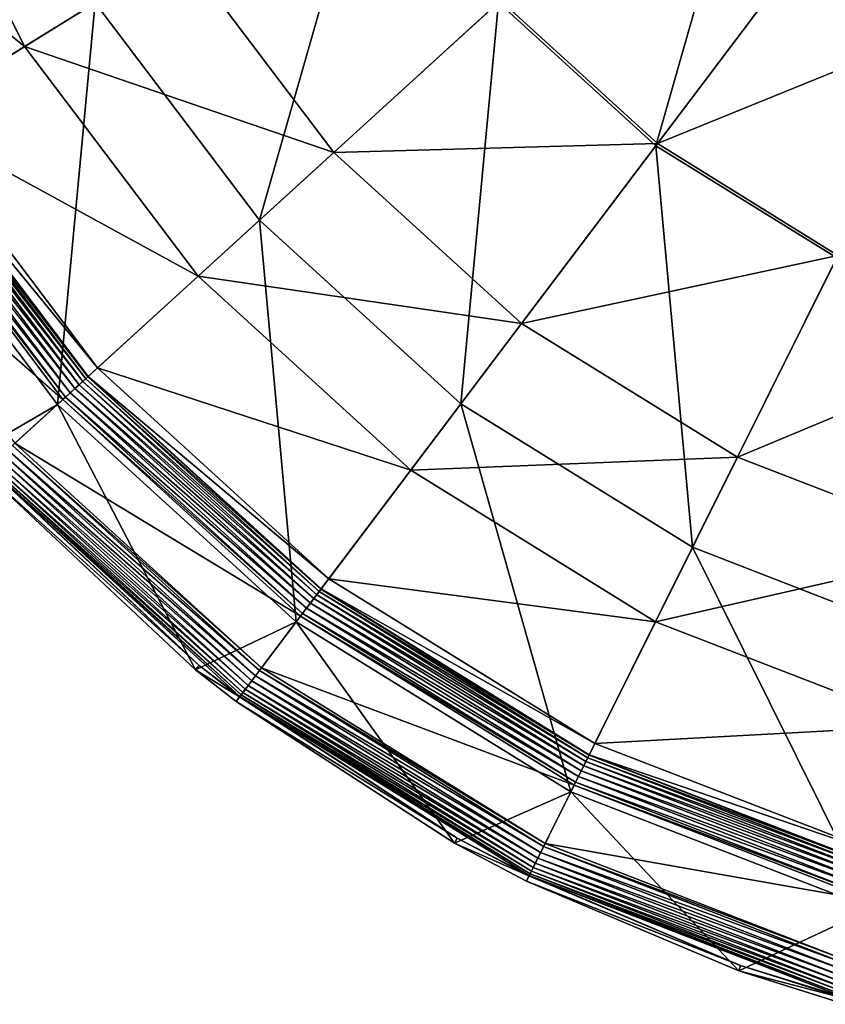
# Model space of a CAD drawing. Extents: x -0.425 to 0.425, y -0.413 to 0.
# Drawn here: x -0.2 to -0.134, y -0.408 to -0.326 of the extents above; entities that cross this region are included whole.
import ezdxf

# ---------------------------------------------------------------- set-up
doc = ezdxf.new("R2010")
doc.units = 0
doc.layers.add('L2_MINERALGUSS1', color=7, linetype='CONTINUOUS')

msp = doc.modelspace()

# ---------------------------------------------------------------- linework, layer by layer
at = {"layer": 'L2_MINERALGUSS1', "color": 8, "invisible_edges": 8}
for points in [[(-0.194199, -0.324517, 0.043616), (-0.213484, -0.336458, 0.068222), (-0.20428, -0.304272, 0.043616), (-0.194199, -0.324517, 0.043616)], [(-0.138501, -0.304215, 0.008968), (-0.147679, -0.336379, 0.023635), (-0.160731, -0.32448, 0.023635), (-0.138501, -0.304215, 0.008968)], [(-0.129551, -0.312374, 0.008968), (-0.147679, -0.336379, 0.023635), (-0.138501, -0.304215, 0.008968), (-0.129551, -0.312374, 0.008968)], [(-0.112429, -0.305044, 0.02227), (-0.134567, -0.319017, 0.031538), (-0.122964, -0.326201, 0.031538), (-0.112429, -0.305044, 0.02227)], [(-0.210717, -0.306766, 0.082427), (-0.221235, -0.310841, 0.105171), (-0.200068, -0.328151, 0.082427), (-0.210717, -0.306766, 0.082427)], [(-0.210717, -0.306766, 0.082427), (-0.200068, -0.328151, 0.082427), (-0.187099, -0.320121, 0.062134), (-0.210717, -0.306766, 0.082427)], [(-0.171375, -0.310385, 0.023635), (-0.18057, -0.342565, 0.043616), (-0.194199, -0.324517, 0.043616), (-0.171375, -0.310385, 0.023635)], [(-0.160731, -0.32448, 0.023635), (-0.18057, -0.342565, 0.043616), (-0.171375, -0.310385, 0.023635), (-0.160731, -0.32448, 0.023635)], [(-0.221235, -0.310841, 0.105171), (-0.209659, -0.334089, 0.105171), (-0.200068, -0.328151, 0.082427), (-0.221235, -0.310841, 0.105171)], [(-0.129551, -0.312374, 0.008968), (-0.132662, -0.345677, 0.023635), (-0.147679, -0.336379, 0.023635), (-0.129551, -0.312374, 0.008968)], [(-0.134567, -0.319017, 0.031538), (-0.160569, -0.324332, 0.044978), (-0.147547, -0.336204, 0.044978), (-0.134567, -0.319017, 0.031538)], [(-0.122964, -0.326201, 0.031538), (-0.134567, -0.319017, 0.031538), (-0.147547, -0.336204, 0.044978), (-0.122964, -0.326201, 0.031538)], [(-0.187099, -0.320121, 0.062134), (-0.200068, -0.328151, 0.082427), (-0.174398, -0.336939, 0.062134), (-0.187099, -0.320121, 0.062134)], [(-0.160569, -0.324332, 0.044978), (-0.187099, -0.320121, 0.062134), (-0.174398, -0.336939, 0.062134), (-0.160569, -0.324332, 0.044978)], [(-0.147547, -0.336204, 0.044978), (-0.160569, -0.324332, 0.044978), (-0.174398, -0.336939, 0.062134), (-0.147547, -0.336204, 0.044978)], [(-0.194199, -0.324517, 0.043616), (-0.197333, -0.357847, 0.068222), (-0.213484, -0.336458, 0.068222), (-0.194199, -0.324517, 0.043616)], [(-0.18057, -0.342565, 0.043616), (-0.197333, -0.357847, 0.068222), (-0.194199, -0.324517, 0.043616), (-0.18057, -0.342565, 0.043616)], [(-0.160731, -0.32448, 0.023635), (-0.163857, -0.357802, 0.043616), (-0.18057, -0.342565, 0.043616), (-0.160731, -0.32448, 0.023635)], [(-0.147679, -0.336379, 0.023635), (-0.163857, -0.357802, 0.043616), (-0.160731, -0.32448, 0.023635), (-0.147679, -0.336379, 0.023635)], [(-0.122964, -0.326201, 0.031538), (-0.147547, -0.336204, 0.044978), (-0.132564, -0.345481, 0.044978), (-0.122964, -0.326201, 0.031538)], [(-0.200068, -0.328151, 0.082427), (-0.209659, -0.334089, 0.105171), (-0.185671, -0.347216, 0.082427), (-0.200068, -0.328151, 0.082427)], [(-0.200068, -0.328151, 0.082427), (-0.185671, -0.347216, 0.082427), (-0.174398, -0.336939, 0.062134), (-0.200068, -0.328151, 0.082427)], [(-0.209659, -0.334089, 0.105171), (-0.210562, -0.334649, 0.108018), (-0.194007, -0.354815, 0.105171), (-0.209659, -0.334089, 0.105171)], [(-0.209659, -0.334089, 0.105171), (-0.194007, -0.354815, 0.105171), (-0.185671, -0.347216, 0.082427), (-0.209659, -0.334089, 0.105171)], [(-0.19524, -0.355939, 0.109021), (-0.211077, -0.334967, 0.109021), (-0.211424, -0.335183, 0.109394), (-0.19524, -0.355939, 0.109021)], [(-0.210793, -0.334792, 0.108579), (-0.211077, -0.334967, 0.109021), (-0.194993, -0.355714, 0.108579), (-0.210793, -0.334792, 0.108579)], [(-0.211077, -0.334967, 0.109021), (-0.19524, -0.355939, 0.109021), (-0.194993, -0.355714, 0.108579), (-0.211077, -0.334967, 0.109021)], [(-0.210583, -0.334662, 0.108084), (-0.210793, -0.334792, 0.108579), (-0.194811, -0.355548, 0.108084), (-0.210583, -0.334662, 0.108084)], [(-0.210793, -0.334792, 0.108579), (-0.194993, -0.355714, 0.108579), (-0.194811, -0.355548, 0.108084), (-0.210793, -0.334792, 0.108579)], [(-0.210562, -0.334649, 0.108018), (-0.210583, -0.334662, 0.108084), (-0.194793, -0.355531, 0.108018), (-0.210562, -0.334649, 0.108018)], [(-0.210583, -0.334662, 0.108084), (-0.194811, -0.355548, 0.108084), (-0.194793, -0.355531, 0.108018), (-0.210583, -0.334662, 0.108084)], [(-0.210562, -0.334649, 0.108018), (-0.194793, -0.355531, 0.108018), (-0.194007, -0.354815, 0.105171), (-0.210562, -0.334649, 0.108018)], [(-0.196272, -0.356879, 0.109885), (-0.212264, -0.335702, 0.109885), (-0.212726, -0.335989, 0.109987), (-0.196272, -0.356879, 0.109885)], [(-0.19589, -0.356532, 0.109685), (-0.211825, -0.335431, 0.109685), (-0.212264, -0.335702, 0.109885), (-0.19589, -0.356532, 0.109685)], [(-0.19589, -0.356532, 0.109685), (-0.212264, -0.335702, 0.109885), (-0.196272, -0.356879, 0.109885), (-0.19589, -0.356532, 0.109685)], [(-0.195542, -0.356214, 0.109394), (-0.211424, -0.335183, 0.109394), (-0.211825, -0.335431, 0.109685), (-0.195542, -0.356214, 0.109394)], [(-0.195542, -0.356214, 0.109394), (-0.211825, -0.335431, 0.109685), (-0.19589, -0.356532, 0.109685), (-0.195542, -0.356214, 0.109394)], [(-0.19524, -0.355939, 0.109021), (-0.211424, -0.335183, 0.109394), (-0.195542, -0.356214, 0.109394), (-0.19524, -0.355939, 0.109021)], [(-0.196878, -0.357432, 0.11), (-0.212962, -0.336135, 0.11), (-0.21704, -0.339809, 0.11), (-0.196878, -0.357432, 0.11)], [(-0.213484, -0.336458, 0.068222), (-0.197333, -0.357847, 0.068222), (-0.204627, -0.362092, 0.08), (-0.213484, -0.336458, 0.068222)], [(-0.196674, -0.357246, 0.109987), (-0.212726, -0.335989, 0.109987), (-0.212962, -0.336135, 0.11), (-0.196674, -0.357246, 0.109987)], [(-0.196674, -0.357246, 0.109987), (-0.212962, -0.336135, 0.11), (-0.196878, -0.357432, 0.11), (-0.196674, -0.357246, 0.109987)], [(-0.196272, -0.356879, 0.109885), (-0.212726, -0.335989, 0.109987), (-0.196674, -0.357246, 0.109987), (-0.196272, -0.356879, 0.109885)], [(-0.147547, -0.336204, 0.044978), (-0.174398, -0.336939, 0.062134), (-0.158824, -0.351137, 0.062134), (-0.147547, -0.336204, 0.044978)], [(-0.144628, -0.369708, 0.043616), (-0.163857, -0.357802, 0.043616), (-0.147679, -0.336379, 0.023635), (-0.144628, -0.369708, 0.043616)], [(-0.132564, -0.345481, 0.044978), (-0.147547, -0.336204, 0.044978), (-0.158824, -0.351137, 0.062134), (-0.132564, -0.345481, 0.044978)], [(-0.132662, -0.345677, 0.023635), (-0.144628, -0.369708, 0.043616), (-0.147679, -0.336379, 0.023635), (-0.132662, -0.345677, 0.023635)], [(-0.158824, -0.351137, 0.062134), (-0.174398, -0.336939, 0.062134), (-0.185671, -0.347216, 0.082427), (-0.158824, -0.351137, 0.062134)], [(-0.196878, -0.357432, 0.11), (-0.21704, -0.339809, 0.11), (-0.200872, -0.361073, 0.11), (-0.196878, -0.357432, 0.11)], [(-0.177526, -0.375903, 0.068222), (-0.197333, -0.357847, 0.068222), (-0.18057, -0.342565, 0.043616), (-0.177526, -0.375903, 0.068222)], [(-0.163857, -0.357802, 0.043616), (-0.177526, -0.375903, 0.068222), (-0.18057, -0.342565, 0.043616), (-0.163857, -0.357802, 0.043616)], [(-0.132564, -0.345481, 0.044978), (-0.158824, -0.351137, 0.062134), (-0.140905, -0.362232, 0.062134), (-0.132564, -0.345481, 0.044978)], [(-0.123539, -0.377878, 0.043616), (-0.144628, -0.369708, 0.043616), (-0.132662, -0.345677, 0.023635), (-0.123539, -0.377878, 0.043616)], [(-0.116133, -0.351847, 0.044978), (-0.132564, -0.345481, 0.044978), (-0.140905, -0.362232, 0.062134), (-0.116133, -0.351847, 0.044978)], [(-0.194007, -0.354815, 0.105171), (-0.168016, -0.36331, 0.082427), (-0.185671, -0.347216, 0.082427), (-0.194007, -0.354815, 0.105171)], [(-0.158824, -0.351137, 0.062134), (-0.185671, -0.347216, 0.082427), (-0.168016, -0.36331, 0.082427), (-0.158824, -0.351137, 0.062134)], [(-0.168016, -0.36331, 0.082427), (-0.140905, -0.362232, 0.062134), (-0.158824, -0.351137, 0.062134), (-0.168016, -0.36331, 0.082427)], [(-0.116133, -0.351847, 0.044978), (-0.140905, -0.362232, 0.062134), (-0.121254, -0.369845, 0.062134), (-0.116133, -0.351847, 0.044978)], [(-0.194793, -0.355531, 0.108018), (-0.174814, -0.372312, 0.105171), (-0.194007, -0.354815, 0.105171), (-0.194793, -0.355531, 0.108018)], [(-0.194007, -0.354815, 0.105171), (-0.174814, -0.372312, 0.105171), (-0.168016, -0.36331, 0.082427), (-0.194007, -0.354815, 0.105171)], [(-0.176066, -0.37397, 0.109394), (-0.195542, -0.356214, 0.109394), (-0.19589, -0.356532, 0.109685), (-0.176066, -0.37397, 0.109394)], [(-0.175819, -0.373643, 0.109021), (-0.19524, -0.355939, 0.109021), (-0.195542, -0.356214, 0.109394), (-0.175819, -0.373643, 0.109021)], [(-0.175819, -0.373643, 0.109021), (-0.195542, -0.356214, 0.109394), (-0.176066, -0.37397, 0.109394), (-0.175819, -0.373643, 0.109021)], [(-0.175618, -0.373377, 0.108579), (-0.194993, -0.355714, 0.108579), (-0.19524, -0.355939, 0.109021), (-0.175618, -0.373377, 0.108579)], [(-0.175618, -0.373377, 0.108579), (-0.19524, -0.355939, 0.109021), (-0.175819, -0.373643, 0.109021), (-0.175618, -0.373377, 0.108579)], [(-0.194993, -0.355714, 0.108579), (-0.175469, -0.37318, 0.108084), (-0.194811, -0.355548, 0.108084), (-0.194993, -0.355714, 0.108579)], [(-0.194993, -0.355714, 0.108579), (-0.175618, -0.373377, 0.108579), (-0.175469, -0.37318, 0.108084), (-0.194993, -0.355714, 0.108579)], [(-0.194811, -0.355548, 0.108084), (-0.175455, -0.37316, 0.108018), (-0.194793, -0.355531, 0.108018), (-0.194811, -0.355548, 0.108084)], [(-0.194811, -0.355548, 0.108084), (-0.175469, -0.37318, 0.108084), (-0.175455, -0.37316, 0.108018), (-0.194811, -0.355548, 0.108084)], [(-0.194793, -0.355531, 0.108018), (-0.175455, -0.37316, 0.108018), (-0.174814, -0.372312, 0.105171), (-0.194793, -0.355531, 0.108018)], [(-0.176661, -0.374757, 0.109885), (-0.196272, -0.356879, 0.109885), (-0.196674, -0.357246, 0.109987), (-0.176661, -0.374757, 0.109885)], [(-0.176349, -0.374345, 0.109685), (-0.19589, -0.356532, 0.109685), (-0.196272, -0.356879, 0.109885), (-0.176349, -0.374345, 0.109685)], [(-0.176349, -0.374345, 0.109685), (-0.196272, -0.356879, 0.109885), (-0.176661, -0.374757, 0.109885), (-0.176349, -0.374345, 0.109685)], [(-0.176066, -0.37397, 0.109394), (-0.19589, -0.356532, 0.109685), (-0.176349, -0.374345, 0.109685), (-0.176066, -0.37397, 0.109394)], [(-0.197333, -0.357847, 0.068222), (-0.203438, -0.363412, 0.08), (-0.204627, -0.362092, 0.08), (-0.197333, -0.357847, 0.068222)], [(-0.203438, -0.363412, 0.08), (-0.197333, -0.357847, 0.068222), (-0.185867, -0.379883, 0.08), (-0.203438, -0.363412, 0.08)], [(-0.177155, -0.375412, 0.11), (-0.196878, -0.357432, 0.11), (-0.200872, -0.361073, 0.11), (-0.177155, -0.375412, 0.11)], [(-0.185867, -0.379883, 0.08), (-0.197333, -0.357847, 0.068222), (-0.177526, -0.375903, 0.068222), (-0.185867, -0.379883, 0.08)], [(-0.176988, -0.375191, 0.109987), (-0.196674, -0.357246, 0.109987), (-0.196878, -0.357432, 0.11), (-0.176988, -0.375191, 0.109987)], [(-0.176988, -0.375191, 0.109987), (-0.196878, -0.357432, 0.11), (-0.177155, -0.375412, 0.11), (-0.176988, -0.375191, 0.109987)], [(-0.176661, -0.374757, 0.109885), (-0.196674, -0.357246, 0.109987), (-0.176988, -0.375191, 0.109987), (-0.176661, -0.374757, 0.109885)], [(-0.154738, -0.390012, 0.068222), (-0.177526, -0.375903, 0.068222), (-0.163857, -0.357802, 0.043616), (-0.154738, -0.390012, 0.068222)], [(-0.144628, -0.369708, 0.043616), (-0.154738, -0.390012, 0.068222), (-0.163857, -0.357802, 0.043616), (-0.144628, -0.369708, 0.043616)], [(-0.180412, -0.379725, 0.11), (-0.200872, -0.361073, 0.11), (-0.201077, -0.36126, 0.109987), (-0.180412, -0.379725, 0.11)], [(-0.177155, -0.375412, 0.11), (-0.200872, -0.361073, 0.11), (-0.180412, -0.379725, 0.11), (-0.177155, -0.375412, 0.11)], [(-0.181218, -0.380792, 0.109685), (-0.20186, -0.361974, 0.109685), (-0.202208, -0.362291, 0.109394), (-0.181218, -0.380792, 0.109685)], [(-0.180907, -0.38038, 0.109885), (-0.201479, -0.361626, 0.109885), (-0.20186, -0.361974, 0.109685), (-0.180907, -0.38038, 0.109885)], [(-0.180907, -0.38038, 0.109885), (-0.20186, -0.361974, 0.109685), (-0.181218, -0.380792, 0.109685), (-0.180907, -0.38038, 0.109885)], [(-0.180579, -0.379946, 0.109987), (-0.201077, -0.36126, 0.109987), (-0.201479, -0.361626, 0.109885), (-0.180579, -0.379946, 0.109987)], [(-0.180579, -0.379946, 0.109987), (-0.201479, -0.361626, 0.109885), (-0.180907, -0.38038, 0.109885), (-0.180579, -0.379946, 0.109987)], [(-0.180412, -0.379725, 0.11), (-0.201077, -0.36126, 0.109987), (-0.180579, -0.379946, 0.109987), (-0.180412, -0.379725, 0.11)], [(-0.202757, -0.362792, 0.108579), (-0.20294, -0.362958, 0.108084), (-0.181949, -0.381761, 0.108579), (-0.202757, -0.362792, 0.108579)], [(-0.181748, -0.381494, 0.109021), (-0.202511, -0.362567, 0.109021), (-0.202757, -0.362792, 0.108579), (-0.181748, -0.381494, 0.109021)], [(-0.181748, -0.381494, 0.109021), (-0.202757, -0.362792, 0.108579), (-0.181949, -0.381761, 0.108579), (-0.181748, -0.381494, 0.109021)], [(-0.181502, -0.381168, 0.109394), (-0.202208, -0.362291, 0.109394), (-0.202511, -0.362567, 0.109021), (-0.181502, -0.381168, 0.109394)], [(-0.181502, -0.381168, 0.109394), (-0.202511, -0.362567, 0.109021), (-0.181748, -0.381494, 0.109021), (-0.181502, -0.381168, 0.109394)], [(-0.181218, -0.380792, 0.109685), (-0.202208, -0.362291, 0.109394), (-0.181502, -0.381168, 0.109394), (-0.181218, -0.380792, 0.109685)], [(-0.168016, -0.36331, 0.082427), (-0.147705, -0.375887, 0.082427), (-0.140905, -0.362232, 0.062134), (-0.168016, -0.36331, 0.082427)], [(-0.147705, -0.375887, 0.082427), (-0.121254, -0.369845, 0.062134), (-0.140905, -0.362232, 0.062134), (-0.147705, -0.375887, 0.082427)], [(-0.203089, -0.363094, 0.107052), (-0.203438, -0.363412, 0.08), (-0.185572, -0.379514, 0.107052), (-0.203089, -0.363094, 0.107052)], [(-0.185572, -0.379514, 0.107052), (-0.203438, -0.363412, 0.08), (-0.185867, -0.379883, 0.08), (-0.185572, -0.379514, 0.107052)], [(-0.203051, -0.36306, 0.107551), (-0.203089, -0.363094, 0.107052), (-0.185572, -0.379514, 0.107052), (-0.203051, -0.36306, 0.107551)], [(-0.20294, -0.362958, 0.108084), (-0.203051, -0.36306, 0.107551), (-0.182098, -0.381958, 0.108084), (-0.20294, -0.362958, 0.108084)], [(-0.182189, -0.382078, 0.107551), (-0.203051, -0.36306, 0.107551), (-0.185572, -0.379514, 0.107052), (-0.182189, -0.382078, 0.107551)], [(-0.182098, -0.381958, 0.108084), (-0.203051, -0.36306, 0.107551), (-0.182189, -0.382078, 0.107551), (-0.182098, -0.381958, 0.108084)], [(-0.181949, -0.381761, 0.108579), (-0.20294, -0.362958, 0.108084), (-0.182098, -0.381958, 0.108084), (-0.181949, -0.381761, 0.108579)], [(-0.174814, -0.372312, 0.105171), (-0.147705, -0.375887, 0.082427), (-0.168016, -0.36331, 0.082427), (-0.174814, -0.372312, 0.105171)], [(-0.154738, -0.390012, 0.068222), (-0.144628, -0.369708, 0.043616), (-0.129746, -0.399694, 0.068222), (-0.154738, -0.390012, 0.068222)], [(-0.147705, -0.375887, 0.082427), (-0.125428, -0.384517, 0.082427), (-0.121254, -0.369845, 0.062134), (-0.147705, -0.375887, 0.082427)], [(-0.129746, -0.399694, 0.068222), (-0.144628, -0.369708, 0.043616), (-0.123539, -0.377878, 0.043616), (-0.129746, -0.399694, 0.068222)], [(-0.175455, -0.37316, 0.108018), (-0.152733, -0.385984, 0.105171), (-0.174814, -0.372312, 0.105171), (-0.175455, -0.37316, 0.108018)], [(-0.174814, -0.372312, 0.105171), (-0.152733, -0.385984, 0.105171), (-0.147705, -0.375887, 0.082427), (-0.174814, -0.372312, 0.105171)], [(-0.175819, -0.373643, 0.109021), (-0.153327, -0.387179, 0.108579), (-0.175618, -0.373377, 0.108579), (-0.175819, -0.373643, 0.109021)], [(-0.175618, -0.373377, 0.108579), (-0.153217, -0.386958, 0.108084), (-0.175469, -0.37318, 0.108084), (-0.175618, -0.373377, 0.108579)], [(-0.175618, -0.373377, 0.108579), (-0.153327, -0.387179, 0.108579), (-0.153217, -0.386958, 0.108084), (-0.175618, -0.373377, 0.108579)], [(-0.175469, -0.37318, 0.108084), (-0.153207, -0.386936, 0.108018), (-0.175455, -0.37316, 0.108018), (-0.175469, -0.37318, 0.108084)], [(-0.175469, -0.37318, 0.108084), (-0.153217, -0.386958, 0.108084), (-0.153207, -0.386936, 0.108018), (-0.175469, -0.37318, 0.108084)], [(-0.175455, -0.37316, 0.108018), (-0.153207, -0.386936, 0.108018), (-0.152733, -0.385984, 0.105171), (-0.175455, -0.37316, 0.108018)], [(-0.153659, -0.387844, 0.109394), (-0.176066, -0.37397, 0.109394), (-0.176349, -0.374345, 0.109685), (-0.153659, -0.387844, 0.109394)], [(-0.153476, -0.387477, 0.109021), (-0.175819, -0.373643, 0.109021), (-0.176066, -0.37397, 0.109394), (-0.153476, -0.387477, 0.109021)], [(-0.153476, -0.387477, 0.109021), (-0.176066, -0.37397, 0.109394), (-0.153659, -0.387844, 0.109394), (-0.153476, -0.387477, 0.109021)], [(-0.175819, -0.373643, 0.109021), (-0.153476, -0.387477, 0.109021), (-0.153327, -0.387179, 0.108579), (-0.175819, -0.373643, 0.109021)], [(-0.154098, -0.388727, 0.109885), (-0.176661, -0.374757, 0.109885), (-0.176988, -0.375191, 0.109987), (-0.154098, -0.388727, 0.109885)], [(-0.153868, -0.388265, 0.109685), (-0.176349, -0.374345, 0.109685), (-0.176661, -0.374757, 0.109885), (-0.153868, -0.388265, 0.109685)], [(-0.153868, -0.388265, 0.109685), (-0.176661, -0.374757, 0.109885), (-0.154098, -0.388727, 0.109885), (-0.153868, -0.388265, 0.109685)], [(-0.153659, -0.387844, 0.109394), (-0.176349, -0.374345, 0.109685), (-0.153868, -0.388265, 0.109685), (-0.153659, -0.387844, 0.109394)], [(-0.185867, -0.379883, 0.08), (-0.177526, -0.375903, 0.068222), (-0.182504, -0.382496, 0.08), (-0.185867, -0.379883, 0.08)], [(-0.182504, -0.382496, 0.08), (-0.177526, -0.375903, 0.068222), (-0.164386, -0.394272, 0.08), (-0.182504, -0.382496, 0.08)], [(-0.154464, -0.389462, 0.11), (-0.177155, -0.375412, 0.11), (-0.180412, -0.379725, 0.11), (-0.154464, -0.389462, 0.11)], [(-0.164386, -0.394272, 0.08), (-0.177526, -0.375903, 0.068222), (-0.154738, -0.390012, 0.068222), (-0.164386, -0.394272, 0.08)], [(-0.154341, -0.389214, 0.109987), (-0.176988, -0.375191, 0.109987), (-0.177155, -0.375412, 0.11), (-0.154341, -0.389214, 0.109987)], [(-0.154341, -0.389214, 0.109987), (-0.177155, -0.375412, 0.11), (-0.154464, -0.389462, 0.11), (-0.154341, -0.389214, 0.109987)], [(-0.154098, -0.388727, 0.109885), (-0.176988, -0.375191, 0.109987), (-0.154341, -0.389214, 0.109987), (-0.154098, -0.388727, 0.109885)], [(-0.152733, -0.385984, 0.105171), (-0.125428, -0.384517, 0.082427), (-0.147705, -0.375887, 0.082427), (-0.152733, -0.385984, 0.105171)], [(-0.185572, -0.379514, 0.107052), (-0.185867, -0.379883, 0.08), (-0.18222, -0.382119, 0.107052), (-0.185572, -0.379514, 0.107052)], [(-0.18222, -0.382119, 0.107052), (-0.185867, -0.379883, 0.08), (-0.182504, -0.382496, 0.08), (-0.18222, -0.382119, 0.107052)], [(-0.182189, -0.382078, 0.107551), (-0.185572, -0.379514, 0.107052), (-0.18222, -0.382119, 0.107052), (-0.182189, -0.382078, 0.107551)], [(-0.156997, -0.394548, 0.109987), (-0.180579, -0.379946, 0.109987), (-0.180907, -0.38038, 0.109885), (-0.156997, -0.394548, 0.109987)], [(-0.156873, -0.3943, 0.11), (-0.180412, -0.379725, 0.11), (-0.180579, -0.379946, 0.109987), (-0.156873, -0.3943, 0.11)], [(-0.156873, -0.3943, 0.11), (-0.180579, -0.379946, 0.109987), (-0.156997, -0.394548, 0.109987), (-0.156873, -0.3943, 0.11)], [(-0.154464, -0.389462, 0.11), (-0.180412, -0.379725, 0.11), (-0.156873, -0.3943, 0.11), (-0.154464, -0.389462, 0.11)], [(-0.157469, -0.395497, 0.109685), (-0.181218, -0.380792, 0.109685), (-0.181502, -0.381168, 0.109394), (-0.157469, -0.395497, 0.109685)], [(-0.157239, -0.395035, 0.109885), (-0.180907, -0.38038, 0.109885), (-0.181218, -0.380792, 0.109685), (-0.157239, -0.395035, 0.109885)], [(-0.157239, -0.395035, 0.109885), (-0.181218, -0.380792, 0.109685), (-0.157469, -0.395497, 0.109685), (-0.157239, -0.395035, 0.109885)], [(-0.156997, -0.394548, 0.109987), (-0.180907, -0.38038, 0.109885), (-0.157239, -0.395035, 0.109885), (-0.156997, -0.394548, 0.109987)], [(-0.181748, -0.381494, 0.109021), (-0.181949, -0.381761, 0.108579), (-0.157862, -0.396284, 0.109021), (-0.181748, -0.381494, 0.109021)], [(-0.157679, -0.395918, 0.109394), (-0.181502, -0.381168, 0.109394), (-0.181748, -0.381494, 0.109021), (-0.157679, -0.395918, 0.109394)], [(-0.157679, -0.395918, 0.109394), (-0.181748, -0.381494, 0.109021), (-0.157862, -0.396284, 0.109021), (-0.157679, -0.395918, 0.109394)], [(-0.157469, -0.395497, 0.109685), (-0.181502, -0.381168, 0.109394), (-0.157679, -0.395918, 0.109394), (-0.157469, -0.395497, 0.109685)], [(-0.18222, -0.382119, 0.107052), (-0.182504, -0.382496, 0.08), (-0.164157, -0.393859, 0.107052), (-0.18222, -0.382119, 0.107052)], [(-0.182189, -0.382078, 0.107551), (-0.18222, -0.382119, 0.107052), (-0.164157, -0.393859, 0.107052), (-0.182189, -0.382078, 0.107551)], [(-0.182098, -0.381958, 0.108084), (-0.182189, -0.382078, 0.107551), (-0.15812, -0.396804, 0.108084), (-0.182098, -0.381958, 0.108084)], [(-0.15812, -0.396804, 0.108084), (-0.182189, -0.382078, 0.107551), (-0.158188, -0.39694, 0.107551), (-0.15812, -0.396804, 0.108084)], [(-0.158188, -0.39694, 0.107551), (-0.182189, -0.382078, 0.107551), (-0.164157, -0.393859, 0.107052), (-0.158188, -0.39694, 0.107551)], [(-0.181949, -0.381761, 0.108579), (-0.182098, -0.381958, 0.108084), (-0.15801, -0.396583, 0.108579), (-0.181949, -0.381761, 0.108579)], [(-0.15801, -0.396583, 0.108579), (-0.182098, -0.381958, 0.108084), (-0.15812, -0.396804, 0.108084), (-0.15801, -0.396583, 0.108579)], [(-0.157862, -0.396284, 0.109021), (-0.181949, -0.381761, 0.108579), (-0.15801, -0.396583, 0.108579), (-0.157862, -0.396284, 0.109021)], [(-0.164157, -0.393859, 0.107052), (-0.182504, -0.382496, 0.08), (-0.164386, -0.394272, 0.08), (-0.164157, -0.393859, 0.107052)], [(-0.152733, -0.385984, 0.105171), (-0.128515, -0.395366, 0.105171), (-0.125428, -0.384517, 0.082427), (-0.152733, -0.385984, 0.105171)], [(-0.153207, -0.386936, 0.108018), (-0.128515, -0.395366, 0.105171), (-0.152733, -0.385984, 0.105171), (-0.153207, -0.386936, 0.108018)], [(-0.153476, -0.387477, 0.109021), (-0.12888, -0.39665, 0.108579), (-0.153327, -0.387179, 0.108579), (-0.153476, -0.387477, 0.109021)], [(-0.153327, -0.387179, 0.108579), (-0.128813, -0.396412, 0.108084), (-0.153217, -0.386958, 0.108084), (-0.153327, -0.387179, 0.108579)], [(-0.153327, -0.387179, 0.108579), (-0.12888, -0.39665, 0.108579), (-0.128813, -0.396412, 0.108084), (-0.153327, -0.387179, 0.108579)], [(-0.153217, -0.386958, 0.108084), (-0.128806, -0.396389, 0.108018), (-0.153207, -0.386936, 0.108018), (-0.153217, -0.386958, 0.108084)], [(-0.153217, -0.386958, 0.108084), (-0.128813, -0.396412, 0.108084), (-0.128806, -0.396389, 0.108018), (-0.153217, -0.386958, 0.108084)], [(-0.153207, -0.386936, 0.108018), (-0.128806, -0.396389, 0.108018), (-0.128515, -0.395366, 0.105171), (-0.153207, -0.386936, 0.108018)], [(-0.129083, -0.397364, 0.109394), (-0.153659, -0.387844, 0.109394), (-0.153868, -0.388265, 0.109685), (-0.129083, -0.397364, 0.109394)], [(-0.128971, -0.39697, 0.109021), (-0.153476, -0.387477, 0.109021), (-0.153659, -0.387844, 0.109394), (-0.128971, -0.39697, 0.109021)], [(-0.128971, -0.39697, 0.109021), (-0.153659, -0.387844, 0.109394), (-0.129083, -0.397364, 0.109394), (-0.128971, -0.39697, 0.109021)], [(-0.153476, -0.387477, 0.109021), (-0.128971, -0.39697, 0.109021), (-0.12888, -0.39665, 0.108579), (-0.153476, -0.387477, 0.109021)], [(-0.129354, -0.398313, 0.109885), (-0.154098, -0.388727, 0.109885), (-0.154341, -0.389214, 0.109987), (-0.129354, -0.398313, 0.109885)], [(-0.129212, -0.397817, 0.109685), (-0.153868, -0.388265, 0.109685), (-0.154098, -0.388727, 0.109885), (-0.129212, -0.397817, 0.109685)], [(-0.129212, -0.397817, 0.109685), (-0.154098, -0.388727, 0.109885), (-0.129354, -0.398313, 0.109885), (-0.129212, -0.397817, 0.109685)], [(-0.129083, -0.397364, 0.109394), (-0.153868, -0.388265, 0.109685), (-0.129212, -0.397817, 0.109685), (-0.129083, -0.397364, 0.109394)], [(-0.129578, -0.399103, 0.11), (-0.154464, -0.389462, 0.11), (-0.156873, -0.3943, 0.11), (-0.129578, -0.399103, 0.11)], [(-0.129502, -0.398837, 0.109987), (-0.154341, -0.389214, 0.109987), (-0.154464, -0.389462, 0.11), (-0.129502, -0.398837, 0.109987)], [(-0.129502, -0.398837, 0.109987), (-0.154464, -0.389462, 0.11), (-0.129578, -0.399103, 0.11), (-0.129502, -0.398837, 0.109987)], [(-0.129354, -0.398313, 0.109885), (-0.154341, -0.389214, 0.109987), (-0.129502, -0.398837, 0.109987), (-0.129354, -0.398313, 0.109885)], [(-0.164386, -0.394272, 0.08), (-0.154738, -0.390012, 0.068222), (-0.158421, -0.397408, 0.08), (-0.164386, -0.394272, 0.08)], [(-0.158421, -0.397408, 0.08), (-0.154738, -0.390012, 0.068222), (-0.140795, -0.404852, 0.08), (-0.158421, -0.397408, 0.08)], [(-0.140795, -0.404852, 0.08), (-0.154738, -0.390012, 0.068222), (-0.129746, -0.399694, 0.068222), (-0.140795, -0.404852, 0.08)], [(-0.164157, -0.393859, 0.107052), (-0.164386, -0.394272, 0.08), (-0.15821, -0.396985, 0.107052), (-0.164157, -0.393859, 0.107052)], [(-0.158188, -0.39694, 0.107551), (-0.164157, -0.393859, 0.107052), (-0.15821, -0.396985, 0.107052), (-0.158188, -0.39694, 0.107551)], [(-0.15821, -0.396985, 0.107052), (-0.164386, -0.394272, 0.08), (-0.158421, -0.397408, 0.08), (-0.15821, -0.396985, 0.107052)], [(-0.131133, -0.404567, 0.109987), (-0.156997, -0.394548, 0.109987), (-0.157239, -0.395035, 0.109885), (-0.131133, -0.404567, 0.109987)], [(-0.131057, -0.404301, 0.11), (-0.156873, -0.3943, 0.11), (-0.156997, -0.394548, 0.109987), (-0.131057, -0.404301, 0.11)], [(-0.131057, -0.404301, 0.11), (-0.156997, -0.394548, 0.109987), (-0.131133, -0.404567, 0.109987), (-0.131057, -0.404301, 0.11)], [(-0.129578, -0.399103, 0.11), (-0.156873, -0.3943, 0.11), (-0.131057, -0.404301, 0.11), (-0.129578, -0.399103, 0.11)], [(-0.131423, -0.405587, 0.109685), (-0.157469, -0.395497, 0.109685), (-0.157679, -0.395918, 0.109394), (-0.131423, -0.405587, 0.109685)], [(-0.131282, -0.405091, 0.109885), (-0.157239, -0.395035, 0.109885), (-0.157469, -0.395497, 0.109685), (-0.131282, -0.405091, 0.109885)], [(-0.131282, -0.405091, 0.109885), (-0.157469, -0.395497, 0.109685), (-0.131423, -0.405587, 0.109685), (-0.131282, -0.405091, 0.109885)], [(-0.131133, -0.404567, 0.109987), (-0.157239, -0.395035, 0.109885), (-0.131282, -0.405091, 0.109885), (-0.131133, -0.404567, 0.109987)], [(-0.157862, -0.396284, 0.109021), (-0.15801, -0.396583, 0.108579), (-0.131664, -0.406433, 0.109021), (-0.157862, -0.396284, 0.109021)], [(-0.131552, -0.40604, 0.109394), (-0.157679, -0.395918, 0.109394), (-0.157862, -0.396284, 0.109021), (-0.131552, -0.40604, 0.109394)], [(-0.131552, -0.40604, 0.109394), (-0.157862, -0.396284, 0.109021), (-0.131664, -0.406433, 0.109021), (-0.131552, -0.40604, 0.109394)], [(-0.131423, -0.405587, 0.109685), (-0.157679, -0.395918, 0.109394), (-0.131552, -0.40604, 0.109394), (-0.131423, -0.405587, 0.109685)], [(-0.15821, -0.396985, 0.107052), (-0.158421, -0.397408, 0.08), (-0.140639, -0.404406, 0.107052), (-0.15821, -0.396985, 0.107052)], [(-0.158188, -0.39694, 0.107551), (-0.15821, -0.396985, 0.107052), (-0.140639, -0.404406, 0.107052), (-0.158188, -0.39694, 0.107551)], [(-0.15812, -0.396804, 0.108084), (-0.158188, -0.39694, 0.107551), (-0.131823, -0.406992, 0.108084), (-0.15812, -0.396804, 0.108084)], [(-0.131864, -0.407137, 0.107551), (-0.158188, -0.39694, 0.107551), (-0.140639, -0.404406, 0.107052), (-0.131864, -0.407137, 0.107551)], [(-0.131823, -0.406992, 0.108084), (-0.158188, -0.39694, 0.107551), (-0.131864, -0.407137, 0.107551), (-0.131823, -0.406992, 0.108084)], [(-0.15801, -0.396583, 0.108579), (-0.15812, -0.396804, 0.108084), (-0.131755, -0.406754, 0.108579), (-0.15801, -0.396583, 0.108579)], [(-0.131755, -0.406754, 0.108579), (-0.15812, -0.396804, 0.108084), (-0.131823, -0.406992, 0.108084), (-0.131755, -0.406754, 0.108579)], [(-0.131664, -0.406433, 0.109021), (-0.15801, -0.396583, 0.108579), (-0.131755, -0.406754, 0.108579), (-0.131664, -0.406433, 0.109021)], [(-0.140639, -0.404406, 0.107052), (-0.158421, -0.397408, 0.08), (-0.140795, -0.404852, 0.08), (-0.140639, -0.404406, 0.107052)], [(-0.140795, -0.404852, 0.08), (-0.129746, -0.399694, 0.068222), (-0.132007, -0.40764, 0.08), (-0.140795, -0.404852, 0.08)], [(-0.140639, -0.404406, 0.107052), (-0.140795, -0.404852, 0.08), (-0.131878, -0.407186, 0.107052), (-0.140639, -0.404406, 0.107052)], [(-0.131864, -0.407137, 0.107551), (-0.140639, -0.404406, 0.107052), (-0.131878, -0.407186, 0.107052), (-0.131864, -0.407137, 0.107551)], [(-0.131878, -0.407186, 0.107052), (-0.140795, -0.404852, 0.08), (-0.132007, -0.40764, 0.08), (-0.131878, -0.407186, 0.107052)]]:
    msp.add_3dface(points, dxfattribs=at)

doc.saveas('drawing.dxf')
